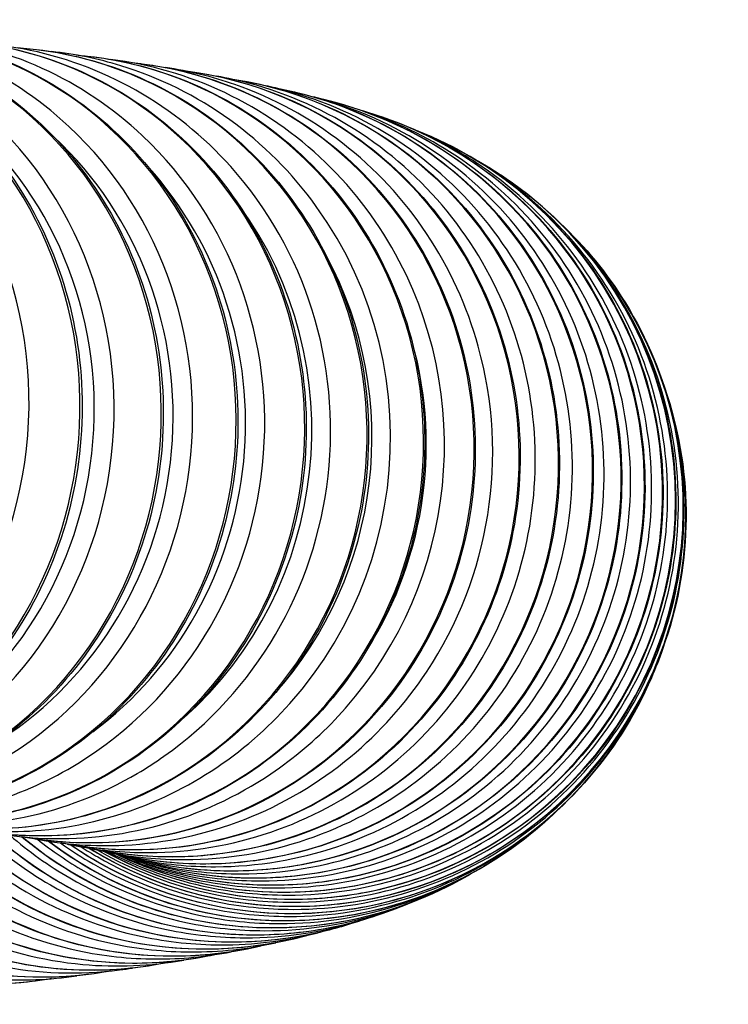
# Model space of a CAD drawing. Units: millimetres. Extents: x 57 to 2064, y 57 to 1443.
# Drawn here: x 1965 to 1979, y 1352 to 1372 of the extents above; entities that cross this region are included whole.
import ezdxf

# ---------------------------------------------------------------- set-up
doc = ezdxf.new("R2010")
doc.units = ezdxf.units.MM
doc.header["$LTSCALE"] = 7.142857
doc.layers.add('Visible (ISO)', color=7, linetype='Continuous', lineweight=25, true_color=0x00003f)
doc.layers.add('Visible Narrow (ISO)', color=7, linetype='Continuous', lineweight=25, true_color=0x00003f)

msp = doc.modelspace()

# ---------------------------------------------------------------- linework, layer by layer
at = {"layer": 'Visible (ISO)'}
for points, knots in [([(1958.7018, 1371.7956), (1959.2926, 1371.7954), (1959.8827, 1371.7182), (1961.208, 1371.3662), (1961.9295, 1371.036), (1963.2381, 1370.1486), (1963.8245, 1369.591), (1964.8034, 1368.3041), (1965.195, 1367.5744), (1965.7437, 1366.0164), (1965.9, 1365.1882), (1965.9607, 1363.5173), (1965.8648, 1362.6749), (1965.43, 1361.062), (1965.0913, 1360.2917), (1964.2051, 1358.9022), (1963.6581, 1358.283), (1962.4116, 1357.2593), (1961.7128, 1356.8545), (1960.2348, 1356.3005), (1959.4563, 1356.1506), (1958.277, 1356.1275), (1957.8772, 1356.1548), (1957.4825, 1356.2168)], [3.1530833, 3.1530833, 3.1530833, 3.1530833, 3.3946706, 3.3946706, 3.7129607, 3.7129607, 4.0321005, 4.0321005, 4.352343, 4.352343, 4.6734272, 4.6734272, 4.9949092, 4.9949092, 5.3163384, 5.3163384, 5.6372609, 5.6372609, 5.9572485, 5.9572485, 6.2761326, 6.2761326, 6.4395036, 6.4395036, 6.4395036, 6.4395036]), ([(1960.3439, 1371.6603), (1960.8125, 1371.6535), (1961.2801, 1371.5993), (1962.5069, 1371.3298), (1963.2483, 1371.0296), (1964.6032, 1370.1968), (1965.2162, 1369.6639), (1966.2524, 1368.4186), (1966.675, 1367.706), (1967.2867, 1366.1728), (1967.4752, 1365.3522), (1967.5985, 1363.6863), (1967.5329, 1362.8412), (1967.1539, 1361.2127), (1966.8405, 1360.4295), (1965.9975, 1359.0053), (1965.4682, 1358.3642), (1964.2476, 1357.2902), (1963.5569, 1356.8568), (1962.0847, 1356.2419), (1961.3037, 1356.0599), (1960.0143, 1355.982), (1959.5099, 1356.006), (1959.0134, 1356.084)], [3.1656938, 3.1656938, 3.1656938, 3.1656938, 3.355496, 3.355496, 3.6740013, 3.6740013, 3.9931289, 3.9931289, 4.3131857, 4.3131857, 4.6340251, 4.6340251, 4.9552817, 4.9552817, 5.2765489, 5.2765489, 5.5974188, 5.5974188, 5.9175193, 5.9175193, 6.2366861, 6.2366861, 6.44018, 6.44018, 6.44018, 6.44018]), ([(1965.3065, 1369.9746), (1964.682, 1370.4851), (1963.9777, 1370.8894), (1962.5726, 1371.4097), (1961.8822, 1371.5551), (1961.1852, 1371.597)], [2.47508004, 2.47508004, 2.47508004, 2.47508004, 2.79463407, 2.79463407, 3.07501003, 3.07501003, 3.07501003, 3.07501003]), ([(1961.8707, 1371.5222), (1962.1965, 1371.5127), (1962.5214, 1371.4807), (1963.6257, 1371.2946), (1964.3869, 1371.0302), (1965.7901, 1370.2629), (1966.4317, 1369.7599), (1967.531, 1368.5658), (1967.9882, 1367.8744), (1968.6718, 1366.3729), (1968.8977, 1365.5627), (1969.0946, 1363.9056), (1969.0654, 1363.0589), (1968.7545, 1361.4152), (1968.4728, 1360.6184), (1967.6851, 1359.1562), (1967.1795, 1358.4909), (1965.9957, 1357.3599), (1965.3181, 1356.8941), (1963.8601, 1356.2094), (1963.0802, 1355.99), (1961.6645, 1355.8377), (1961.0335, 1355.8534), (1960.415, 1355.9514)], [3.1789151, 3.1789151, 3.1789151, 3.1789151, 3.3097602, 3.3097602, 3.6284753, 3.6284753, 3.9476163, 3.9476163, 4.2675174, 4.2675174, 4.5881299, 4.5881299, 4.90917, 4.90917, 5.2302805, 5.2302805, 5.5510976, 5.5510976, 5.8712939, 5.8712939, 6.1907064, 6.1907064, 6.4420987, 6.4420987, 6.4420987, 6.4420987]), ([(1963.2869, 1371.3812), (1963.4431, 1371.3742), (1963.599, 1371.3622), (1964.55, 1371.2577), (1965.3308, 1371.0366), (1966.7845, 1370.3497), (1967.457, 1369.8837), (1968.6266, 1368.7538), (1969.1231, 1368.0896), (1969.8899, 1366.6298), (1970.1596, 1365.8342), (1970.4447, 1364.1919), (1970.4596, 1363.3454), (1970.2327, 1361.6878), (1969.9908, 1360.8768), (1969.2745, 1359.3732), (1968.8003, 1358.6807), (1967.6678, 1357.485), (1967.0099, 1356.9817), (1965.5774, 1356.2155), (1964.8033, 1355.9524), (1963.2416, 1355.6966), (1962.4554, 1355.6955), (1961.6887, 1355.8194)], [3.1929882, 3.1929882, 3.1929882, 3.1929882, 3.2552832, 3.2552832, 3.5742029, 3.5742029, 3.89338, 3.89338, 4.2131538, 4.2131538, 4.5335573, 4.5335573, 4.8543886, 4.8543886, 5.1753457, 5.1753457, 5.4961071, 5.4961071, 5.8163827, 5.8163827, 6.1360094, 6.1360094, 6.4454313, 6.4454313, 6.4454313, 6.4454313]), ([(1967.14, 1369.4726), (1966.5477, 1370.0301), (1965.8679, 1370.4875), (1964.4034, 1371.1547), (1963.6191, 1371.3648), (1962.7699, 1371.4459), (1962.7179, 1371.4503), (1962.6659, 1371.4541)], [2.40273752, 2.40273752, 2.40273752, 2.40273752, 2.72248447, 2.72248447, 3.04164174, 3.04164174, 3.06241388, 3.06241388, 3.06241388, 3.06241388]), ([(1964.5975, 1371.2369), (1965.3529, 1371.191), (1966.1006, 1371.027), (1967.5606, 1370.4595), (1968.267, 1370.0409), (1969.5157, 1368.9941), (1970.0576, 1368.3659), (1970.9225, 1366.9628), (1971.2449, 1366.188), (1971.6372, 1364.5702), (1971.7068, 1363.7274), (1971.5857, 1362.0591), (1971.3949, 1361.234), (1970.772, 1359.6856), (1970.34, 1358.9625), (1969.2788, 1357.6922), (1968.65, 1357.145), (1967.2592, 1356.2822), (1966.4978, 1355.9663), (1964.9198, 1355.598), (1964.1036, 1355.5452), (1963.1451, 1355.6421), (1962.9898, 1355.6629), (1962.8353, 1355.6886)], [3.208221, 3.208221, 3.208221, 3.208221, 3.5077159, 3.5077159, 3.8269501, 3.8269501, 4.1466242, 4.1466242, 4.4668365, 4.4668365, 4.7874653, 4.7874653, 5.1082688, 5.1082688, 5.4289691, 5.4289691, 5.7493079, 5.7493079, 6.0691216, 6.0691216, 6.3884451, 6.3884451, 6.4504232, 6.4504232, 6.4504232, 6.4504232]), ([(1968.9088, 1368.8536), (1968.3617, 1369.4637), (1967.7187, 1369.9819), (1966.3062, 1370.7811), (1965.5373, 1371.0623), (1964.5114, 1371.2546), (1964.2767, 1371.2869), (1964.0409, 1371.3078)], [2.31541624, 2.31541624, 2.31541624, 2.31541624, 2.63533034, 2.63533034, 2.9547292, 2.9547292, 3.04839503, 3.04839503, 3.04839503, 3.04839503]), ([(1965.8083, 1371.0889), (1966.3099, 1371.0495), (1966.8073, 1370.9588), (1968.0707, 1370.5926), (1968.8141, 1370.2371), (1970.1534, 1369.3031), (1970.7489, 1368.7246), (1971.7322, 1367.4027), (1972.1195, 1366.6593), (1972.6465, 1365.0828), (1972.7859, 1364.2498), (1972.8022, 1362.5785), (1972.679, 1361.7405), (1972.1822, 1360.1447), (1971.8088, 1359.3872), (1970.8494, 1358.0298), (1970.2638, 1357.4301), (1968.9399, 1356.4495), (1968.2021, 1356.0686), (1966.649, 1355.5641), (1965.8343, 1355.4403), (1964.6307, 1355.4565), (1964.24, 1355.4928), (1963.8546, 1355.5597)], [3.2250212, 3.2250212, 3.2250212, 3.2250212, 3.4229581, 3.4229581, 3.7422712, 3.7422712, 4.0618734, 4.0618734, 4.3819113, 4.3819113, 4.7023412, 4.7023412, 5.0229869, 5.0229869, 5.3436166, 5.3436166, 5.6640019, 5.6640019, 5.9839794, 5.9839794, 6.3035289, 6.3035289, 6.4574256, 6.4574256, 6.4574256, 6.4574256]), ([(1970.622, 1368.0568), (1970.1398, 1368.7258), (1969.5519, 1369.3142), (1968.2246, 1370.2694), (1967.4857, 1370.6363), (1966.2546, 1371.0128), (1965.7879, 1371.1078), (1965.3164, 1371.1574)], [2.20628978, 2.20628978, 2.20628978, 2.20628978, 2.52634848, 2.52634848, 2.84596886, 2.84596886, 3.03249137, 3.03249137, 3.03249137, 3.03249137]), ([(1972.2831, 1366.9628), (1971.8979, 1367.6971), (1971.3962, 1368.3673), (1970.2109, 1369.5106), (1969.5278, 1369.9838), (1968.0664, 1370.6772), (1967.2912, 1370.9032), (1966.4999, 1371.0017)], [2.06192267, 2.06192267, 2.06192267, 2.06192267, 2.38210614, 2.38210614, 2.70193493, 2.70193493, 3.0140549, 3.0140549, 3.0140549, 3.0140549]), ([(1966.9257, 1370.9362), (1967.0875, 1370.9202), (1967.2488, 1370.8991), (1968.2144, 1370.74), (1968.9978, 1370.4746), (1970.442, 1369.7049), (1971.1025, 1369.2007), (1972.2342, 1368.0044), (1972.705, 1367.3122), (1973.4093, 1365.8097), (1973.6425, 1364.9995), (1973.8473, 1363.343), (1973.8188, 1362.4969), (1973.5025, 1360.8548), (1973.2149, 1360.059), (1972.4095, 1358.5987), (1971.8919, 1357.9344), (1970.6795, 1356.8048), (1969.9849, 1356.3396), (1968.4893, 1355.6556), (1967.6886, 1355.4366), (1966.1654, 1355.2776), (1965.4461, 1355.3054), (1964.745, 1355.434)], [3.2439468, 3.2439468, 3.2439468, 3.2439468, 3.3075765, 3.3075765, 3.6269951, 3.6269951, 3.9465557, 3.9465557, 4.2664353, 4.2664353, 4.5866644, 4.5866644, 4.9071397, 4.9071397, 5.2276823, 5.2276823, 5.5480953, 5.5480953, 5.868217, 5.868217, 6.1879821, 6.1879821, 6.4669462, 6.4669462, 6.4669462, 6.4669462]), ([(1973.8638, 1365.2563), (1973.6408, 1366.0593), (1973.2903, 1366.8249), (1972.3694, 1368.2036), (1971.7993, 1368.8166), (1970.4976, 1369.8277), (1969.7663, 1370.2258), (1968.5397, 1370.6542), (1968.0735, 1370.7689), (1967.6007, 1370.8385)], [1.8458235, 1.8458235, 1.8458235, 1.8458235, 2.1661142, 2.1661142, 2.4861529, 2.4861529, 2.8059124, 2.8059124, 2.9921437, 2.9921437, 2.9921437, 2.9921437]), ([(1967.958, 1370.7771), (1968.4178, 1370.7214), (1968.8723, 1370.6233), (1970.097, 1370.2386), (1970.8398, 1369.8641), (1972.1711, 1368.8958), (1972.7594, 1368.302), (1973.7219, 1366.9549), (1974.0958, 1366.2017), (1974.5916, 1364.612), (1974.713, 1363.7757), (1974.691, 1362.1046), (1974.5474, 1361.2701), (1974.0094, 1359.6876), (1973.6151, 1358.94), (1972.6157, 1357.6075), (1972.0109, 1357.0228), (1970.6521, 1356.076), (1969.8985, 1355.7137), (1968.3189, 1355.2484), (1967.4933, 1355.1452), (1966.2803, 1355.1916), (1965.8888, 1355.2373), (1965.5031, 1355.3132)], [3.2657917, 3.2657917, 3.2657917, 3.2657917, 3.4462305, 3.4462305, 3.7657915, 3.7657915, 4.0855267, 4.0855267, 4.4055373, 4.4055373, 4.725807, 4.725807, 5.0462262, 5.0462262, 5.3666385, 5.3666385, 5.6868899, 5.6868899, 6.0068763, 6.0068763, 6.3265913, 6.3265913, 6.4797339, 6.4797339, 6.4797339, 6.4797339]), ([(1967.2788, 1355.1181), (1968.1027, 1355.1224), (1968.9265, 1355.2613), (1970.4907, 1355.7943), (1971.2309, 1356.1884), (1972.5531, 1357.1922), (1973.1347, 1357.8017), (1974.0806, 1359.1748), (1974.4445, 1359.9381), (1974.9175, 1361.5413), (1975.0265, 1362.3809), (1974.9782, 1364.0513), (1974.821, 1364.8817), (1974.2562, 1366.4492), (1973.8488, 1367.186), (1972.8253, 1368.491), (1972.2093, 1369.0592), (1970.8314, 1369.9693), (1970.0696, 1370.3113), (1969.0616, 1370.5794), (1968.8475, 1370.6265), (1968.6316, 1370.6644)], [0, 0, 0, 0, 0.3196696, 0.3196696, 0.6394858, 0.6394858, 0.9595181, 0.9595181, 1.2797467, 1.2797467, 1.6000802, 1.6000802, 1.920393, 1.920393, 2.2405661, 2.2405661, 2.5605273, 2.5605273, 2.8802848, 2.8802848, 2.9653299, 2.9653299, 2.9653299, 2.9653299]), ([(1968.9159, 1370.6089), (1969.4967, 1370.5229), (1970.0674, 1370.3694), (1971.379, 1369.8482), (1972.0956, 1369.4186), (1973.3583, 1368.3521), (1973.9041, 1367.7152), (1974.77, 1366.2985), (1975.0898, 1365.5188), (1975.4707, 1363.8953), (1975.5317, 1363.0518), (1975.3884, 1361.3864), (1975.1842, 1360.5647), (1974.5311, 1359.0267), (1974.0823, 1358.3107), (1972.9856, 1357.0568), (1972.338, 1356.5191), (1970.9096, 1355.6769), (1970.1292, 1355.3723), (1968.8091, 1355.0899), (1968.2858, 1355.0332), (1967.7624, 1355.0304)], [3.2917317, 3.2917317, 3.2917317, 3.2917317, 3.5196036, 3.5196036, 3.8392771, 3.8392771, 4.1591021, 4.1591021, 4.4791441, 4.4791441, 4.7993796, 4.7993796, 5.119715, 5.119715, 5.440024, 5.440024, 5.7601887, 5.7601887, 6.08014, 6.08014, 6.2831853, 6.2831853, 6.2831853, 6.2831853]), ([(1967.9948, 1354.9772), (1968.8217, 1354.9809), (1969.6484, 1355.1193), (1971.2182, 1355.6514), (1971.9611, 1356.0451), (1973.2879, 1357.0481), (1973.8716, 1357.6573), (1974.8206, 1359.0298), (1975.1857, 1359.7929), (1975.6602, 1361.3957), (1975.7695, 1362.2351), (1975.721, 1363.9053), (1975.5632, 1364.7358), (1974.9966, 1366.3034), (1974.5879, 1367.0404), (1973.561, 1368.3461), (1972.943, 1368.9146), (1971.5603, 1369.8258), (1970.796, 1370.1684), (1969.8693, 1370.4146), (1969.7407, 1370.4453), (1969.6114, 1370.4726)], [0, 0, 0, 0, 0.3197574, 0.3197574, 0.6396309, 0.6396309, 0.9596683, 0.9596683, 1.279851, 1.279851, 1.6001066, 1.6001066, 1.9203377, 1.9203377, 2.2404552, 2.2404552, 2.5604101, 2.5604101, 2.8802164, 2.8802164, 2.9313398, 2.9313398, 2.9313398, 2.9313398]), ([(1969.8147, 1370.4267), (1970.3135, 1370.3362), (1970.8033, 1370.1961), (1972.0431, 1369.7042), (1972.7622, 1369.274), (1974.0293, 1368.2063), (1974.577, 1367.569), (1975.4457, 1366.1515), (1975.7664, 1365.3716), (1976.1484, 1363.7478), (1976.2095, 1362.9043), (1976.0655, 1361.2391), (1975.8605, 1360.4178), (1975.2051, 1358.8805), (1974.7548, 1358.1648), (1973.6544, 1356.9119), (1973.0046, 1356.3747), (1971.5713, 1355.5335), (1970.7881, 1355.2294), (1969.4635, 1354.948), (1968.9383, 1354.8916), (1968.4131, 1354.8892)], [3.3235946, 3.3235946, 3.3235946, 3.3235946, 3.5197079, 3.5197079, 3.8394568, 3.8394568, 4.1593114, 4.1593114, 4.4793275, 4.4793275, 4.7994947, 4.7994947, 5.1197462, 5.1197462, 5.4399859, 5.4399859, 5.7601218, 5.7601218, 6.0800982, 6.0800982, 6.2831853, 6.2831853, 6.2831853, 6.2831853]), ([(1968.607, 1354.8359), (1969.4364, 1354.839), (1970.2656, 1354.9768), (1971.8401, 1355.5079), (1972.5852, 1355.9012), (1973.9159, 1356.9035), (1974.5013, 1357.5124), (1975.453, 1358.8843), (1975.8191, 1359.6471), (1976.2949, 1361.2496), (1976.4044, 1362.0889), (1976.3558, 1363.7589), (1976.1976, 1364.5894), (1975.6294, 1366.1573), (1975.2196, 1366.8944), (1974.1898, 1368.2007), (1973.5701, 1368.7697), (1972.1835, 1369.6819), (1971.4169, 1370.025), (1970.6001, 1370.242), (1970.5847, 1370.2461), (1970.5692, 1370.2501)], [0, 0, 0, 0, 0.3198305, 0.3198305, 0.6397508, 0.6397508, 0.959791, 0.959791, 1.2799333, 1.2799333, 1.6001215, 1.6001215, 1.9202834, 1.9202834, 2.2403557, 2.2403557, 2.5603084, 2.5603084, 2.8801582, 2.8801582, 2.8863323, 2.8863323, 2.8863323, 2.8863323]), ([(1970.6777, 1370.2211), (1971.0708, 1370.1329), (1971.457, 1370.0139), (1972.6023, 1369.5599), (1973.3235, 1369.1291), (1974.5942, 1368.0604), (1975.1435, 1367.4225), (1976.0146, 1366.0043), (1976.3361, 1365.2241), (1976.719, 1363.6001), (1976.7801, 1362.7566), (1976.6356, 1361.0917), (1976.43, 1360.2705), (1975.7726, 1358.7339), (1975.3209, 1358.0186), (1974.2174, 1356.7666), (1973.5657, 1356.2299), (1972.1284, 1355.3897), (1971.3429, 1355.0862), (1970.0144, 1354.8056), (1969.4877, 1354.7496), (1968.961, 1354.7476)], [3.3643841, 3.3643841, 3.3643841, 3.3643841, 3.5197949, 3.5197949, 3.8396087, 3.8396087, 4.159491, 4.159491, 4.479488, 4.479488, 4.7995986, 4.7995986, 5.1197784, 5.1197784, 5.4399579, 5.4399579, 5.7600679, 5.7600679, 6.080064, 6.080064, 6.2831853, 6.2831853, 6.2831853, 6.2831853]), ([(1969.1168, 1354.6941), (1969.9482, 1354.6967), (1970.7795, 1354.834), (1972.3579, 1355.3641), (1973.1048, 1355.757), (1974.4387, 1356.7585), (1975.0254, 1357.367), (1975.9793, 1358.7384), (1976.3463, 1359.501), (1976.8231, 1361.103), (1976.9329, 1361.9422), (1976.8841, 1363.6121), (1976.7256, 1364.4426), (1976.1562, 1366.0107), (1975.7454, 1366.7481), (1974.7133, 1368.0551), (1974.0922, 1368.6245), (1972.8257, 1369.4566), (1972.2045, 1369.756), (1971.555, 1369.969)], [0, 0, 0, 0, 0.3198902, 0.3198902, 0.6398474, 0.6398474, 0.9598877, 0.9598877, 1.2799944, 1.2799944, 1.6001256, 1.6001256, 1.9202303, 1.9202303, 2.2402674, 2.2402674, 2.5602213, 2.5602213, 2.8233306, 2.8233306, 2.8233306, 2.8233306]), ([(1971.5479, 1369.9715), (1971.7976, 1369.9005), (1972.0438, 1369.817), (1973.0578, 1369.4153), (1973.7808, 1368.984), (1975.0546, 1367.9142), (1975.6051, 1367.2759), (1976.4781, 1365.8569), (1976.8004, 1365.0765), (1977.1839, 1363.4522), (1977.2451, 1362.6087), (1977.1001, 1360.944), (1976.8939, 1360.1231), (1976.2349, 1358.5871), (1975.7822, 1357.8722), (1974.6761, 1356.621), (1974.0229, 1356.0849), (1972.5822, 1355.2456), (1971.7949, 1354.9427), (1970.4632, 1354.663), (1969.9352, 1354.6073), (1969.4072, 1354.6057)], [3.4199356, 3.4199356, 3.4199356, 3.4199356, 3.5198661, 3.5198661, 3.8397347, 3.8397347, 4.1596428, 4.1596428, 4.4796268, 4.4796268, 4.799692, 4.799692, 5.119812, 5.119812, 5.4399401, 5.4399401, 5.7600264, 5.7600264, 6.0800367, 6.0800367, 6.2831853, 6.2831853, 6.2831853, 6.2831853]), ([(1972.5473, 1369.612), (1972.5772, 1369.6006), (1972.607, 1369.589), (1973.4109, 1369.2706), (1974.1352, 1368.8387), (1975.4114, 1367.7679), (1975.963, 1367.1292), (1976.8375, 1365.7095), (1977.1603, 1364.9288), (1977.5444, 1363.3042), (1977.6056, 1362.4607), (1977.4602, 1360.7962), (1977.2536, 1359.9755), (1976.5933, 1358.4401), (1976.1397, 1357.7256), (1975.0315, 1356.4752), (1974.3771, 1355.9395), (1972.9337, 1355.1013), (1972.1449, 1354.7988), (1970.8108, 1354.5201), (1970.2818, 1354.4647), (1969.7528, 1354.4634)], [3.5076315, 3.5076315, 3.5076315, 3.5076315, 3.5199224, 3.5199224, 3.8398366, 3.8398366, 4.1597686, 4.1597686, 4.4797454, 4.4797454, 4.7997758, 4.7997758, 5.1198474, 5.1198474, 5.4399322, 5.4399322, 5.7599969, 5.7599969, 6.0800161, 6.0800161, 6.2831853, 6.2831853, 6.2831853, 6.2831853]), ([(1969.5253, 1354.5521), (1970.3583, 1354.5541), (1971.1912, 1354.6909), (1972.7727, 1355.22), (1973.521, 1355.6124), (1974.8575, 1356.6131), (1975.4453, 1357.2213), (1976.401, 1358.5921), (1976.7686, 1359.3544), (1977.2463, 1360.9561), (1977.3563, 1361.7951), (1977.3074, 1363.465), (1977.1486, 1364.2955), (1976.5782, 1365.8639), (1976.1667, 1366.6015), (1975.1328, 1367.9091), (1974.5105, 1368.4789), (1973.448, 1369.1766), (1973.0613, 1369.386), (1972.6598, 1369.5615)], [0, 0, 0, 0, 0.3199372, 0.3199372, 0.6399219, 0.6399219, 0.9599597, 0.9599597, 1.2800353, 1.2800353, 1.6001192, 1.6001192, 1.9201784, 1.9201784, 2.2401896, 2.2401896, 2.5601479, 2.5601479, 2.7284928, 2.7284928, 2.7284928, 2.7284928]), ([(1973.7833, 1369.0099), (1974.2239, 1368.7667), (1974.6409, 1368.4808), (1975.6655, 1367.6215), (1976.2179, 1366.9823), (1977.0936, 1365.562), (1977.4167, 1364.781), (1977.8013, 1363.1562), (1977.8625, 1362.3127), (1977.7167, 1360.6483), (1977.5098, 1359.8278), (1976.8485, 1358.2929), (1976.3943, 1357.5788), (1975.2846, 1356.3292), (1974.6292, 1355.794), (1973.1838, 1354.9568), (1972.3939, 1354.6549), (1971.0579, 1354.3769), (1970.5281, 1354.3219), (1969.9984, 1354.321)], [3.6468115, 3.6468115, 3.6468115, 3.6468115, 3.8399157, 3.8399157, 4.1598695, 4.1598695, 4.4798444, 4.4798444, 4.7998505, 4.7998505, 5.119885, 5.119885, 5.4399344, 5.4399344, 5.7599792, 5.7599792, 6.0800018, 6.0800018, 6.2831853, 6.2831853, 6.2831853, 6.2831853]), ([(1969.8333, 1354.4098), (1970.6676, 1354.4113), (1971.5017, 1354.5475), (1973.0855, 1355.0757), (1973.8349, 1355.4676), (1975.1733, 1356.4675), (1975.762, 1357.0753), (1976.7189, 1358.4455), (1977.0871, 1359.2076), (1977.5654, 1360.8089), (1977.6755, 1361.6478), (1977.6266, 1363.3176), (1977.4676, 1364.1482), (1976.8965, 1365.7169), (1976.4845, 1366.4547), (1975.4492, 1367.763), (1974.8261, 1368.3332), (1974.104, 1368.8071), (1974.0791, 1368.8233), (1974.054, 1368.8393)], [0, 0, 0, 0, 0.3199724, 0.3199724, 0.6399755, 0.6399755, 0.9600078, 0.9600078, 1.2800566, 1.2800566, 1.6001027, 1.6001027, 1.9201279, 1.9201279, 2.2401222, 2.2401222, 2.5600877, 2.5600877, 2.5714995, 2.5714995, 2.5714995, 2.5714995]), ([(1975.5025, 1367.7235), (1976.0059, 1367.2515), (1976.4463, 1366.7124), (1977.2469, 1365.4145), (1977.5703, 1364.6333), (1977.9551, 1363.0082), (1978.0163, 1362.1646), (1977.8703, 1360.5004), (1977.6631, 1359.68), (1977.0011, 1358.1457), (1976.5465, 1357.4319), (1975.4357, 1356.1832), (1974.7797, 1355.6484), (1973.3329, 1354.8121), (1972.5423, 1354.5107), (1971.205, 1354.2337), (1970.6748, 1354.1791), (1970.1445, 1354.1785)], [3.8954063, 3.8954063, 3.8954063, 3.8954063, 4.1599465, 4.1599465, 4.4799248, 4.4799248, 4.7999165, 4.7999165, 5.1199249, 5.1199249, 5.4399466, 5.4399466, 5.759973, 5.759973, 6.0799937, 6.0799937, 6.2831853, 6.2831853, 6.2831853, 6.2831853]), ([(1970.0415, 1354.2674), (1970.8766, 1354.2683), (1971.7116, 1354.4039), (1973.297, 1354.9311), (1974.0471, 1355.3226), (1975.3868, 1356.3216), (1975.976, 1356.9291), (1976.9339, 1358.2987), (1977.3024, 1359.0605), (1977.7812, 1360.6614), (1977.8914, 1361.5002), (1977.8425, 1363.17), (1977.6834, 1364.0006), (1977.1118, 1365.5696), (1976.6994, 1366.3078), (1976.1134, 1367.0481), (1976.0437, 1367.1325), (1975.9722, 1367.2153)], [0, 0, 0, 0, 0.3199962, 0.3199962, 0.6400088, 0.6400088, 0.9600327, 0.9600327, 1.2800586, 1.2800586, 1.6000762, 1.6000762, 1.9200785, 1.9200785, 2.2400647, 2.2400647, 2.2820182, 2.2820182, 2.2820182, 2.2820182]), ([(1977.5703, 1364.4965), (1977.6664, 1364.2267), (1977.7477, 1363.9516), (1978.0062, 1362.8602), (1978.0674, 1362.0166), (1977.9212, 1360.3525), (1977.7139, 1359.5323), (1977.0515, 1357.9984), (1976.5966, 1357.2849), (1975.4852, 1356.037), (1974.8289, 1355.5027), (1973.3814, 1354.6674), (1972.5904, 1354.3666), (1971.2524, 1354.0904), (1970.7219, 1354.0361), (1970.1913, 1354.0359)], [4.3702362, 4.3702362, 4.3702362, 4.3702362, 4.479987, 4.479987, 4.7999744, 4.7999744, 5.1199674, 5.1199674, 5.4399689, 5.4399689, 5.7599782, 5.7599782, 6.0799917, 6.0799917, 6.2831853, 6.2831853, 6.2831853, 6.2831853]), ([(1970.1503, 1354.1248), (1970.9859, 1354.1252), (1971.8213, 1354.2603), (1973.4075, 1354.7865), (1974.1581, 1355.1774), (1975.4984, 1356.1756), (1976.088, 1356.7827), (1977.0464, 1358.1516), (1977.415, 1358.9132), (1977.8941, 1360.5138), (1978.0044, 1361.3525), (1977.969, 1362.5614), (1977.9312, 1362.9346), (1977.8669, 1363.3032)], [0, 0, 0, 0, 0.3200089, 0.3200089, 0.6400223, 0.6400223, 0.9600348, 0.9600348, 1.2800415, 1.2800415, 1.6000398, 1.6000398, 1.7434002, 1.7434002, 1.7434002, 1.7434002]), ([(1977.5559, 1359.202), (1977.4887, 1359.0044), (1977.4136, 1358.8095), (1976.9995, 1357.8511), (1976.5446, 1357.138), (1975.4331, 1355.8908), (1974.7767, 1355.357), (1973.3291, 1354.5227), (1972.5381, 1354.2224), (1971.2, 1353.9471), (1970.6695, 1353.8932), (1970.1389, 1353.8933)], [5.0400467, 5.0400467, 5.0400467, 5.0400467, 5.1200127, 5.1200127, 5.4400015, 5.4400015, 5.759995, 5.759995, 6.0799958, 6.0799958, 6.2831853, 6.2831853, 6.2831853, 6.2831853]), ([(1964.9925, 1355.3929), (1965.5812, 1355.2803), (1966.1833, 1355.2381), (1967.6021, 1355.3075), (1968.4161, 1355.482), (1969.9506, 1356.0823), (1970.6709, 1356.5081), (1971.8921, 1357.524), (1972.4062, 1358.0974), (1972.8283, 1358.7336)], [6.0918565, 6.0918565, 6.0918565, 6.0918565, 6.3253977, 6.3253977, 6.6449782, 6.6449782, 6.9647595, 6.9647595, 7.2582069, 7.2582069, 7.2582069, 7.2582069]), ([(1970.1598, 1353.9822), (1970.9954, 1353.982), (1971.8309, 1354.1166), (1973.4173, 1354.6417), (1974.1679, 1355.0322), (1975.5084, 1356.0295), (1976.098, 1356.6362), (1976.7673, 1357.5917), (1976.9401, 1357.8751), (1977.0943, 1358.1684)], [0, 0, 0, 0, 0.3200107, 0.3200107, 0.6400161, 0.6400161, 0.960014, 0.960014, 1.0869399, 1.0869399, 1.0869399, 1.0869399]), ([(1964.1963, 1355.5086), (1964.4802, 1355.4593), (1964.767, 1355.4263), (1965.8696, 1355.3639), (1966.6925, 1355.452), (1968.2713, 1355.8881), (1969.027, 1356.2361), (1970.1736, 1357.0076), (1970.6036, 1357.3701), (1970.9907, 1357.7752)], [6.10855768, 6.10855768, 6.10855768, 6.10855768, 6.22135601, 6.22135601, 6.54078244, 6.54078244, 6.86039191, 6.86039191, 7.07674023, 7.07674023, 7.07674023, 7.07674023]), ([(1963.2623, 1355.6304), (1963.8738, 1355.5323), (1964.4974, 1355.5114), (1965.924, 1355.6427), (1966.7222, 1355.8511), (1968.1153, 1356.4696), (1968.723, 1356.8486), (1969.2694, 1357.305)], [6.12150553, 6.12150553, 6.12150553, 6.12150553, 6.36515466, 6.36515466, 6.68450125, 6.68450125, 6.96081936, 6.96081936, 6.96081936, 6.96081936]), ([(1962.1954, 1355.7559), (1962.2527, 1355.7473), (1962.3101, 1355.7394), (1963.1676, 1355.6317), (1963.9841, 1355.6646), (1965.568, 1355.9941), (1966.3351, 1356.2906), (1967.2203, 1356.8104), (1967.3979, 1356.9248), (1967.5706, 1357.0466)], [6.13164165, 6.13164165, 6.13164165, 6.13164165, 6.15457881, 6.15457881, 6.47368948, 6.47368948, 6.79298515, 6.79298515, 6.87549547, 6.87549547, 6.87549547, 6.87549547]), ([(1960.9978, 1355.8836), (1961.2509, 1355.8477), (1961.5059, 1355.8253), (1962.5614, 1355.789), (1963.3666, 1355.8958), (1964.7347, 1356.3143), (1965.3116, 1356.575), (1965.8494, 1356.905)], [6.1395975, 6.1395975, 6.1395975, 6.1395975, 6.24144773, 6.24144773, 6.56037822, 6.56037822, 6.80839898, 6.80839898, 6.80839898, 6.80839898]), ([(1965.3223, 1352.5944), (1964.8941, 1352.5192), (1964.4593, 1352.4818), (1963.2114, 1352.484), (1962.398, 1352.62), (1960.8518, 1353.1472), (1960.1193, 1353.5384), (1958.8091, 1354.5369), (1958.2317, 1355.1442), (1957.6752, 1355.9538), (1957.5927, 1356.0817), (1957.5138, 1356.212)], [6.1070142, 6.1070142, 6.1070142, 6.1070142, 6.2778513, 6.2778513, 6.5971859, 6.5971859, 6.9167757, 6.9167757, 7.2367762, 7.2367762, 7.2953888, 7.2953888, 7.2953888, 7.2953888]), ([(1966.5037, 1352.7481), (1966.4437, 1352.7369), (1966.3837, 1352.7265), (1965.5168, 1352.5868), (1964.6889, 1352.5897), (1963.0741, 1352.861), (1962.2875, 1353.1295), (1960.8348, 1353.9048), (1960.169, 1354.4118), (1959.2799, 1355.3459), (1958.9912, 1355.7083), (1958.7361, 1356.0936)], [6.0967, 6.0967, 6.0967, 6.0967, 6.1205385, 6.1205385, 6.4399877, 6.4399877, 6.7595437, 6.7595437, 7.0793877, 7.0793877, 7.2571739, 7.2571739, 7.2571739, 7.2571739]), ([(1967.6, 1352.9088), (1967.335, 1352.8556), (1967.067, 1352.8166), (1965.9801, 1352.7173), (1965.1501, 1352.7767), (1963.5486, 1353.1576), (1962.7776, 1353.4791), (1961.3722, 1354.3518), (1960.7382, 1354.9031), (1960.0836, 1355.6863), (1959.9674, 1355.836), (1959.8567, 1355.9898)], [6.0827932, 6.0827932, 6.0827932, 6.0827932, 6.1880268, 6.1880268, 6.5075996, 6.5075996, 6.8273002, 6.8273002, 7.1472468, 7.1472468, 7.2200772, 7.2200772, 7.2200772, 7.2200772]), ([(1960.4912, 1355.9398), (1960.79, 1355.5431), (1961.1261, 1355.1753), (1962.1089, 1354.2859), (1962.8124, 1353.8293), (1964.3239, 1353.1636), (1965.1315, 1352.9545), (1966.6239, 1352.818), (1967.3047, 1352.8468), (1967.9698, 1352.9652)], [5.3681721, 5.3681721, 5.3681721, 5.3681721, 5.5591319, 5.5591319, 5.8792287, 5.8792287, 6.1990595, 6.1990595, 6.4619822, 6.4619822, 6.4619822, 6.4619822]), ([(1966.9407, 1352.9008), (1966.1159, 1352.9049), (1965.2913, 1353.0437), (1963.7255, 1353.5764), (1962.9846, 1353.9705), (1961.7848, 1354.8802), (1961.2991, 1355.3593), (1960.8822, 1355.8932)], [0, 0, 0, 0, 0.31969423, 0.31969423, 0.63952662, 0.63952662, 0.89974989, 0.89974989, 0.89974989, 0.89974989]), ([(1961.4671, 1355.8327), (1961.5204, 1355.7678), (1961.5747, 1355.7038), (1962.1787, 1355.0139), (1962.8269, 1354.4764), (1964.2567, 1353.6344), (1965.0379, 1353.33), (1966.3593, 1353.0478), (1966.8831, 1352.9912), (1967.4069, 1352.9886)], [5.40775346, 5.40775346, 5.40775346, 5.40775346, 5.44001295, 5.44001295, 5.76016979, 5.76016979, 6.08012824, 6.08012824, 6.28318531, 6.28318531, 6.28318531, 6.28318531]), ([(1967.7083, 1353.0414), (1966.8806, 1353.045), (1966.0532, 1353.1832), (1964.482, 1353.715), (1963.7385, 1354.1086), (1962.6135, 1354.9581), (1962.1907, 1355.3581), (1961.8166, 1355.7999)], [0, 0, 0, 0, 0.31977902, 0.31977902, 0.6396665, 0.6396665, 0.86190252, 0.86190252, 0.86190252, 0.86190252]), ([(1975.4563, 1355.9723), (1974.9892, 1355.5169), (1974.4648, 1355.1203), (1973.1759, 1354.378), (1972.3851, 1354.0782), (1971.0476, 1353.8039), (1970.5173, 1353.7503), (1969.9869, 1353.7507)], [5.50998984, 5.50998984, 5.50998984, 5.50998984, 5.76002348, 5.76002348, 6.08000594, 6.08000594, 6.28318531, 6.28318531, 6.28318531, 6.28318531]), ([(1962.3506, 1355.7343), (1962.8929, 1355.1264), (1963.5299, 1354.6045), (1964.9479, 1353.7732), (1965.7317, 1353.4693), (1967.0575, 1353.1881), (1967.5831, 1353.1318), (1968.1087, 1353.1295)], [5.447346, 5.447346, 5.447346, 5.447346, 5.76010561, 5.76010561, 6.08008803, 6.08008803, 6.28318531, 6.28318531, 6.28318531, 6.28318531]), ([(1968.37, 1353.1826), (1967.54, 1353.1856), (1966.7102, 1353.3232), (1965.1344, 1353.8541), (1964.3888, 1354.2472), (1963.3448, 1355.0328), (1962.9923, 1355.3519), (1962.6712, 1355.7004)], [0, 0, 0, 0, 0.3198491, 0.3198491, 0.63978107, 0.63978107, 0.82154989, 0.82154989, 0.82154989, 0.82154989]), ([(1963.1435, 1355.644), (1963.6387, 1355.1332), (1964.2034, 1354.6905), (1965.5359, 1353.9124), (1966.3219, 1353.6091), (1967.6513, 1353.3288), (1968.1784, 1353.2728), (1968.7056, 1353.2709)], [5.48710756, 5.48710756, 5.48710756, 5.48710756, 5.76005462, 5.76005462, 6.08005537, 6.08005537, 6.28318531, 6.28318531, 6.28318531, 6.28318531]), ([(1968.9275, 1353.3242), (1968.0955, 1353.3266), (1967.2637, 1353.4637), (1965.6843, 1353.9936), (1964.9369, 1354.3863), (1963.9774, 1355.1061), (1963.7004, 1355.3459), (1963.4414, 1355.6039)], [0, 0, 0, 0, 0.31990559, 0.31990559, 0.63987202, 0.63987202, 0.78002322, 0.78002322, 0.78002322, 0.78002322]), ([(1963.8489, 1355.5602), (1964.2889, 1355.1426), (1964.7775, 1354.7764), (1966.0221, 1354.0521), (1966.8098, 1353.7493), (1968.1423, 1353.4699), (1968.6706, 1353.4143), (1969.199, 1353.4127)], [5.527407, 5.527407, 5.527407, 5.527407, 5.7600163, 5.7600163, 6.08002981, 6.08002981, 6.28318531, 6.28318531, 6.28318531, 6.28318531]), ([(1969.382, 1353.4661), (1968.5486, 1353.468), (1967.7153, 1353.6046), (1966.133, 1354.1334), (1965.3842, 1354.5256), (1964.5095, 1355.1801), (1964.3109, 1355.3446), (1964.1208, 1355.5185)], [0, 0, 0, 0, 0.31994938, 0.31994938, 0.63994071, 0.63994071, 0.73864789, 0.73864789, 0.73864789, 0.73864789]), ([(1964.4905, 1355.4635), (1964.8612, 1355.1427), (1965.2619, 1354.8569), (1966.4077, 1354.192), (1967.1968, 1353.8898), (1968.5317, 1353.6112), (1969.0609, 1353.556), (1969.5902, 1353.5548)], [5.57215588, 5.57215588, 5.57215588, 5.57215588, 5.7599902, 5.7599902, 6.08001097, 6.08001097, 6.28318531, 6.28318531, 6.28318531, 6.28318531]), ([(1969.7349, 1353.6083), (1968.9003, 1353.6096), (1968.0659, 1353.7457), (1966.4815, 1354.2735), (1965.7318, 1354.6653), (1964.9455, 1355.2524), (1964.831, 1355.3429), (1964.7191, 1355.4366)], [0, 0, 0, 0, 0.31998118, 0.31998118, 0.63998821, 0.63998821, 0.69587592, 0.69587592, 0.69587592, 0.69587592]), ([(1970.0699, 1353.8396), (1970.9052, 1353.8389), (1971.7403, 1353.9729), (1973.3261, 1354.497), (1974.0765, 1354.887), (1974.837, 1355.4525), (1974.926, 1355.5217), (1975.0135, 1355.5929)], [0, 0, 0, 0, 0.32000149, 0.32000149, 0.63999008, 0.63999008, 0.68321287, 0.68321287, 0.68321287, 0.68321287]), ([(1960.0284, 1355.2842), (1960.5813, 1354.6647), (1961.2316, 1354.1356), (1962.6611, 1353.3125), (1963.4398, 1353.0184), (1965.0467, 1352.6948), (1965.8746, 1352.6652), (1966.771, 1352.7801), (1966.8563, 1352.7926), (1966.9415, 1352.8065)], [5.45463034, 5.45463034, 5.45463034, 5.45463034, 5.77484095, 5.77484095, 6.09471882, 6.09471882, 6.41429708, 6.41429708, 6.44802383, 6.44802383, 6.44802383, 6.44802383]), ([(1965.0379, 1355.3844), (1965.3331, 1355.1511), (1965.6451, 1354.9392), (1966.6937, 1354.3322), (1967.4838, 1354.0305), (1968.8203, 1353.7529), (1969.3503, 1353.698), (1969.8802, 1353.6972)], [5.61585448, 5.61585448, 5.61585448, 5.61585448, 5.75997599, 5.75997599, 6.07999858, 6.07999858, 6.28318531, 6.28318531, 6.28318531, 6.28318531]), ([(1969.9869, 1353.7507), (1969.1516, 1353.7515), (1968.3165, 1353.887), (1966.7307, 1354.4138), (1965.9804, 1354.8051), (1965.2912, 1355.3189), (1965.272, 1355.3333), (1965.2529, 1355.3478)], [0, 0, 0, 0, 0.32000149, 0.32000149, 0.64001528, 0.64001528, 0.64920567, 0.64920567, 0.64920567, 0.64920567]), ([(1965.5029, 1355.3133), (1965.7138, 1355.1616), (1965.9323, 1355.0205), (1966.8808, 1354.4726), (1967.6716, 1354.1714), (1969.0092, 1353.8946), (1969.5395, 1353.8401), (1970.0699, 1353.8396)], [5.66049297, 5.66049297, 5.66049297, 5.66049297, 5.75997343, 5.75997343, 6.07999241, 6.07999241, 6.28318531, 6.28318531, 6.28318531, 6.28318531]), ([(1965.6423, 1355.2872), (1965.6682, 1355.2816), (1965.6941, 1355.2762), (1966.2325, 1355.1667), (1966.7557, 1355.1154), (1967.2788, 1355.1181)], [6.06994587, 6.06994587, 6.06994587, 6.06994587, 6.08022495, 6.08022495, 6.28318531, 6.28318531, 6.28318531, 6.28318531]), ([(1970.1389, 1353.8933), (1969.3033, 1353.8935), (1968.4678, 1354.0284), (1966.9727, 1354.524), (1966.304, 1354.8566), (1965.6951, 1355.2761)], [0, 0, 0, 0, 0.32001068, 0.32001068, 0.60320231, 0.60320231, 0.60320231, 0.60320231]), ([(1965.9117, 1355.2345), (1966.0213, 1355.1638), (1966.1327, 1355.0957), (1966.9696, 1354.6131), (1967.7606, 1354.3124), (1969.0987, 1354.0365), (1969.6292, 1353.9823), (1970.1598, 1353.9822)], [5.71001027, 5.71001027, 5.71001027, 5.71001027, 5.75998242, 5.75998242, 6.07999237, 6.07999237, 6.28318531, 6.28318531, 6.28318531, 6.28318531]), ([(1970.1913, 1354.0359), (1969.3558, 1354.0355), (1968.5204, 1354.1699), (1967.145, 1354.625), (1966.5855, 1354.8863), (1966.0641, 1355.2091)], [0, 0, 0, 0, 0.32000891, 0.32000891, 0.55493413, 0.55493413, 0.55493413, 0.55493413]), ([(1966.1301, 1355.1986), (1966.2298, 1355.1741), (1966.33, 1355.1516), (1966.9448, 1355.0266), (1967.4698, 1354.9749), (1967.9948, 1354.9772)], [6.04046552, 6.04046552, 6.04046552, 6.04046552, 6.08017029, 6.08017029, 6.28318531, 6.28318531, 6.28318531, 6.28318531]), ([(1966.2287, 1355.1751), (1966.2313, 1355.1736), (1966.2339, 1355.172), (1966.9604, 1354.7535), (1967.7513, 1354.4534), (1969.0893, 1354.1784), (1969.6198, 1354.1246), (1970.1503, 1354.1248)], [5.75883906, 5.75883906, 5.75883906, 5.75883906, 5.76000294, 5.76000294, 6.07999839, 6.07999839, 6.28318531, 6.28318531, 6.28318531, 6.28318531]), ([(1970.1445, 1354.1785), (1969.3094, 1354.1776), (1968.4744, 1354.3114), (1967.2289, 1354.7229), (1966.7899, 1354.9139), (1966.372, 1355.1433)], [0, 0, 0, 0, 0.31999621, 0.31999621, 0.50274643, 0.50274643, 0.50274643, 0.50274643]), ([(1966.4777, 1355.1217), (1967.1038, 1354.8023), (1967.7731, 1354.5678), (1968.9811, 1354.3203), (1969.5113, 1354.2668), (1970.0415, 1354.2674)], [5.81060916, 5.81060916, 5.81060916, 5.81060916, 6.08001051, 6.08001051, 6.28318531, 6.28318531, 6.28318531, 6.28318531]), ([(1966.5392, 1355.1099), (1966.7041, 1355.0647), (1966.8705, 1355.025), (1967.5538, 1354.8859), (1968.0804, 1354.8339), (1968.607, 1354.8359)], [6.01416212, 6.01416212, 6.01416212, 6.01416212, 6.08012393, 6.08012393, 6.28318531, 6.28318531, 6.28318531, 6.28318531]), ([(1969.9984, 1354.321), (1969.1641, 1354.3196), (1968.3299, 1354.4529), (1967.2163, 1354.8203), (1966.9017, 1354.9474), (1966.5965, 1355.0944)], [0, 0, 0, 0, 0.31997243, 0.31997243, 0.4499152, 0.4499152, 0.4499152, 0.4499152]), ([(1966.6587, 1355.0782), (1967.1705, 1354.8516), (1967.7067, 1354.6802), (1968.7739, 1354.462), (1969.3036, 1354.4089), (1969.8333, 1354.4098)], [5.86529329, 5.86529329, 5.86529329, 5.86529329, 6.08002887, 6.08002887, 6.28318531, 6.28318531, 6.28318531, 6.28318531]), ([(1966.7574, 1355.0535), (1967.1447, 1354.9073), (1967.5437, 1354.7921), (1968.4674, 1354.6036), (1968.9963, 1354.5508), (1969.5253, 1354.5521)], [5.92099679, 5.92099679, 5.92099679, 5.92099679, 6.08005368, 6.08005368, 6.28318531, 6.28318531, 6.28318531, 6.28318531]), ([(1966.7643, 1355.0519), (1967.0205, 1354.9712), (1967.2808, 1354.9039), (1968.061, 1354.7449), (1968.5889, 1354.6925), (1969.1168, 1354.6941)], [5.97672406, 5.97672406, 5.97672406, 5.97672406, 6.08008523, 6.08008523, 6.28318531, 6.28318531, 6.28318531, 6.28318531]), ([(1969.7528, 1354.4634), (1968.9197, 1354.4614), (1968.0868, 1354.5942), (1967.1267, 1354.9108), (1966.9593, 1354.9724), (1966.7943, 1355.0397)], [0, 0, 0, 0, 0.31993725, 0.31993725, 0.3884214, 0.3884214, 0.3884214, 0.3884214]), ([(1973.7318, 1354.7009), (1973.7027, 1354.6836), (1973.6734, 1354.6665), (1972.9211, 1354.2335), (1972.131, 1353.9342), (1970.7946, 1353.6608), (1970.2648, 1353.6075), (1969.7349, 1353.6083)], [5.74706688, 5.74706688, 5.74706688, 5.74706688, 5.76006392, 5.76006392, 6.08002237, 6.08002237, 6.28318531, 6.28318531, 6.28318531, 6.28318531]), ([(1959.7333, 1354.4523), (1960.3551, 1353.9089), (1961.0618, 1353.4677), (1962.5728, 1352.8355), (1963.3767, 1352.6441), (1964.7353, 1352.549), (1965.2852, 1352.5713), (1965.826, 1352.6536)], [5.58243915, 5.58243915, 5.58243915, 5.58243915, 5.90252802, 5.90252802, 6.22219685, 6.22219685, 6.43717311, 6.43717311, 6.43717311, 6.43717311]), ([(1969.8802, 1353.6972), (1970.7148, 1353.6959), (1971.5493, 1353.8293), (1972.7394, 1354.2222), (1973.1266, 1354.3856), (1973.4983, 1354.579)], [0, 0, 0, 0, 0.31998118, 0.31998118, 0.48067828, 0.48067828, 0.48067828, 0.48067828]), ([(1972.4967, 1354.1081), (1972.0027, 1353.8941), (1971.4863, 1353.7314), (1970.4404, 1353.5178), (1969.9112, 1353.465), (1969.382, 1353.4661)], [5.87327054, 5.87327054, 5.87327054, 5.87327054, 6.08004529, 6.08004529, 6.28318531, 6.28318531, 6.28318531, 6.28318531]), ([(1969.5902, 1353.5548), (1970.4237, 1353.553), (1971.257, 1353.6859), (1972.1687, 1353.9866), (1972.2881, 1354.0292), (1972.4064, 1354.0748)], [0, 0, 0, 0, 0.31994938, 0.31994938, 0.36864225, 0.36864225, 0.36864225, 0.36864225]), ([(1971.4927, 1353.7523), (1971.1687, 1353.64), (1970.8373, 1353.5492), (1969.9839, 1353.3752), (1969.4557, 1353.3227), (1968.9275, 1353.3242)], [5.94817681, 5.94817681, 5.94817681, 5.94817681, 6.08007503, 6.08007503, 6.28318531, 6.28318531, 6.28318531, 6.28318531]), ([(1970.5328, 1353.4832), (1970.3373, 1353.4271), (1970.1395, 1353.3786), (1969.424, 1353.2329), (1968.897, 1353.1807), (1968.37, 1353.1826)], [6.0016871, 6.0016871, 6.0016871, 6.0016871, 6.08011198, 6.08011198, 6.28318531, 6.28318531, 6.28318531, 6.28318531]), ([(1969.5921, 1353.2675), (1969.4866, 1353.2413), (1969.3805, 1353.2174), (1968.7592, 1353.091), (1968.2338, 1353.0392), (1967.7083, 1353.0414)], [6.03812419, 6.03812419, 6.03812419, 6.03812419, 6.08015666, 6.08015666, 6.28318531, 6.28318531, 6.28318531, 6.28318531]), ([(1968.6238, 1353.08), (1968.5829, 1353.0709), (1968.542, 1353.0623), (1967.988, 1352.9496), (1967.4643, 1352.8982), (1966.9407, 1352.9008)], [6.06396844, 6.06396844, 6.06396844, 6.06396844, 6.08020968, 6.08020968, 6.28318531, 6.28318531, 6.28318531, 6.28318531])]:
    msp.add_open_spline(points, degree=3, knots=knots, dxfattribs=at)
for points in [[(1967.7624, 1355.0304), (1967.2115, 1355.0276), (1966.6606, 1355.0846), (1966.1222, 1355.2003)], [(1968.4131, 1354.8892), (1967.7999, 1354.8865), (1967.1867, 1354.9575), (1966.5906, 1355.1004)], [(1968.961, 1354.7476), (1968.2616, 1354.745), (1967.5622, 1354.8379), (1966.888, 1355.023)], [(1969.4072, 1354.6057), (1968.5839, 1354.6031), (1967.7608, 1354.7326), (1966.9784, 1354.9879)], [(1969.199, 1353.4127), (1969.978, 1353.4105), (1970.7569, 1353.5262), (1971.5013, 1353.7549)], [(1968.7056, 1353.2709), (1969.3631, 1353.2686), (1970.0207, 1353.3505), (1970.6573, 1353.5141)], [(1968.1087, 1353.1295), (1968.6802, 1353.1271), (1969.2517, 1353.1886), (1969.8093, 1353.3125)], [(1967.4069, 1352.9886), (1967.9148, 1352.986), (1968.4228, 1353.0343), (1968.9209, 1353.1324)]]:
    msp.add_open_spline(points, degree=3, dxfattribs=at)
at = {"layer": 'Visible Narrow (ISO)'}
for centre, major_axis, ratio, start_param, end_param in [((1958.602, 1363.9663), (0.6109, 7.8054), 0.9306447, 3.074277, 6.350501), ((1960.1509, 1363.8318), (0.6663, 7.8009), 0.9407351, 3.0805828, 6.3441952), ((1961.5785, 1363.6961), (0.7288, 7.7953), 0.9497363, 3.0866114, 6.3381666), ((1962.8877, 1363.5592), (0.7998, 7.7883), 0.957741, 3.0924104, 6.3323676), ((1964.0814, 1363.4214), (0.8817, 7.7795), 0.9648349, 3.0980273, 6.3267506), ((1965.1624, 1363.2827), (0.9773, 7.768), 0.9710955, 3.1035114, 6.3212666), ((1966.1331, 1363.1432), (1.0906, 7.7529), 0.9765923, 3.1089162, 6.3158617), ((1957.5823, 1364.0461), (0.6109, 7.8054), 0.9306447, 3.6097535, 5.8150245), ((1966.9957, 1363.0031), (1.2275, 7.7324), 0.9813867, 3.1143045, 6.3104735), ((1967.7521, 1362.8624), (1.3968, 7.7037), 0.9855324, 3.1197547, 6.3050233), ((1959.2064, 1363.9125), (0.6663, 7.8009), 0.9407351, 3.6561616, 5.7686164), ((1968.4042, 1362.7212), (1.6117, 7.6616), 0.9890755, 3.1253737, 6.2994043), ((1968.9535, 1362.5795), (1.8943, 7.5967), 0.9920554, 3.1313198, 6.2934581), ((1959.0873, 1363.9227), (-0.6412, -7.5066), 0.9407351, 0.5720315, 2.5772397), ((1960.7072, 1363.7775), (0.7288, 7.7953), 0.9497363, 3.7099873, 5.7147906), ((1969.401, 1362.4376), (2.2818, 7.4894), 0.9945044, 3.1378489, 6.2869291), ((1960.5974, 1363.7878), (-0.7013, -7.5012), 0.9497363, 0.640066, 2.5101225), ((1962.0879, 1363.6414), (0.7998, 7.7883), 0.957741, 3.7736271, 5.6511509), ((1969.7479, 1362.2954), (2.8427, 7.295), 0.9964488, 3.1454096, 6.2772557), ((1961.9871, 1363.6517), (-0.7697, -7.4945), 0.957741, 0.7208188, 2.4305102), ((1969.9949, 1362.153), (3.7087, 6.8952), 0.997909, 3.18966, 6.2557844), ((1963.3514, 1363.5041), (0.8817, 7.7795), 0.9648349, 3.8508359, 5.573942), ((1963.2593, 1363.5146), (-0.8484, -7.486), 0.9648349, 0.820106, 2.3326626), ((1964.5005, 1363.366), (0.9773, 7.768), 0.9710955, 3.9480611, 5.4767168), ((1970.1423, 1362.0104), (5.116, 5.9266), 0.9988995, 3.3540104, 6.219214), ((1964.417, 1363.3765), (-0.9404, -7.475), 0.9710955, 0.9493416, 2.205277), ((1965.5377, 1363.227), (1.0906, 7.7529), 0.9765923, 4.0782051, 5.3465729), ((1965.4626, 1363.2375), (-1.0495, -7.4604), 0.9765923, 1.1389193, 2.0181278), ((1966.4655, 1363.0872), (1.2275, 7.7324), 0.9813867, 4.276988, 5.14779), ((1970.1905, 1361.8678), (7.1097, 3.2786), 0.9994297, 3.7275041, 6.1624071), ((1970.1393, 1361.7252), (7.621, -1.7937), 0.9995036, 4.3422264, 6.1552815), ((1963.998, 1360.3146), (1.0014, -7.765), 0.9724163, 5.140122, 6.3200269), ((1965.0931, 1360.4532), (1.1209, -7.7486), 0.9777999, 5.1629518, 6.314575), ((1966.0765, 1360.5926), (1.2665, -7.7261), 0.9824859, 5.181885, 6.3091154), ((1966.9506, 1360.7327), (1.4484, -7.6941), 0.9865242, 5.1958103, 6.3035622), ((1967.7168, 1360.8734), (1.682, -7.6465), 0.9899551, 5.2038204, 6.2978), ((1969.9887, 1361.5827), (5.7225, -5.3432), 0.9991202, 4.8155093, 6.2133794), ((1968.3772, 1361.0145), (1.9932, -7.5713), 0.9928165, 5.2034734, 6.2916458), ((1968.9333, 1361.1561), (2.4276, -7.4434), 0.99514, 5.1877551, 6.2847962), ((1969.3865, 1361.2981), (3.0695, -7.2025), 0.9969519, 5.1419421, 6.2765373), ((1969.7379, 1361.4403), (4.0823, -6.6808), 0.9982733, 5.0393764, 6.2535484)]:
    msp.add_ellipse(centre, major_axis=major_axis, ratio=ratio, start_param=start_param, end_param=end_param, dxfattribs=at)

doc.saveas('drawing.dxf')
